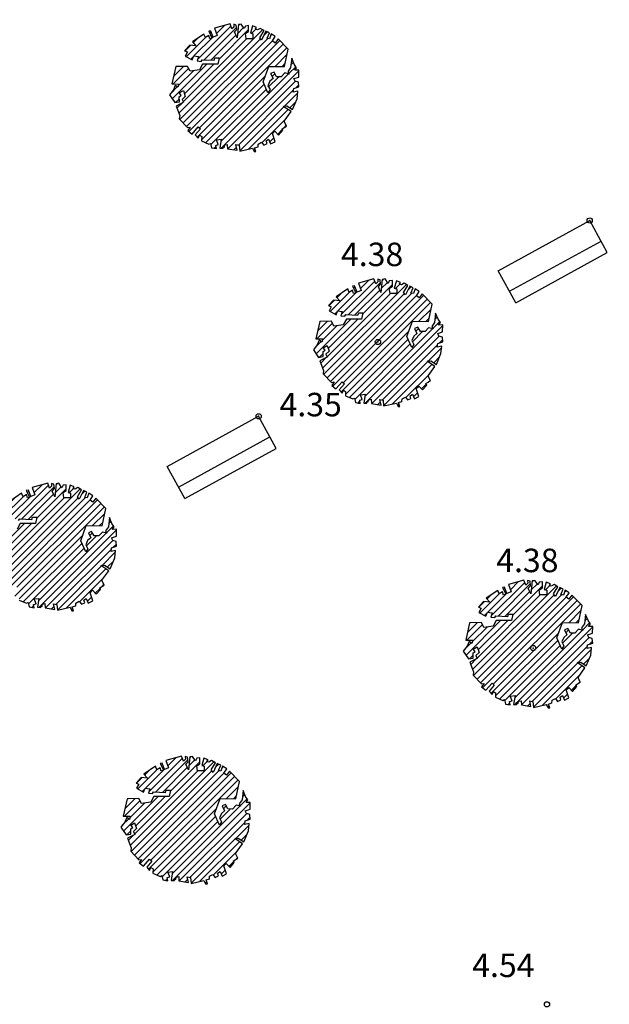
# Model space of a CAD drawing. Units: millimetres. Extents: x 552518 to 553059, y 4793760 to 4794260.
# Drawn here: x 552607 to 552619, y 4794139 to 4794158 of the extents above; entities that cross this region are included whole.
import ezdxf

# ---------------------------------------------------------------- set-up
doc = ezdxf.new("R2010")
doc.units = ezdxf.units.MM
for name, color, linetype in [('Contorno$0$0U_ARBOLES EXIST', 251, 'Continuous'), ('Contorno$0$0U_ORDENACION', 252, 'Continuous'), ('Contorno$0$0U_PTOS_COTAS', 252, 'Continuous'), ('Contorno$0$0U_PTOS_PUNTO', 252, 'Continuous')]:
    doc.layers.add(name, color=color, linetype=linetype)
doc.layers.add('Contorno$0$0U_S-VIAL EXIST', color=7, linetype='Continuous', true_color=0xececec)
doc.styles.add('Contorno$0$Standard', font='txt')

# ---------------------------------------------------------------- blocks, each defined once
blk = doc.blocks.new('Contorno')
at = {"layer": 'Contorno$0$0U_ARBOLES EXIST'}
h = blk.add_hatch(dxfattribs=at)
h.set_pattern_fill('ANSI31', color=256, scale=0.03, style=0)
h.set_pattern_definition([(45, (100.123205, 28.95965), (-0.067351920908, 0.067351920908), [])])
h.paths.add_polyline_path([(552610.867, 4794155.728), (552610.885, 4794155.643), (552610.977, 4794155.628), (552610.967, 4794155.689), (552611.015, 4794155.704), (552610.98, 4794155.796), (552611.072, 4794155.807), (552611.044, 4794155.636), (552611.105, 4794155.633), (552611.107, 4794155.672), (552611.131, 4794155.653), (552611.136, 4794155.697), (552611.187, 4794155.707), (552611.192, 4794155.626), (552611.376, 4794155.595), (552611.352, 4794155.704), (552611.414, 4794155.692), (552611.424, 4794155.58), (552611.67, 4794155.636), (552611.702, 4794155.569), (552611.736, 4794155.572), (552611.71, 4794155.643), (552611.777, 4794155.663), (552611.779, 4794155.714), (552611.843, 4794155.75), (552611.884, 4794155.694), (552611.948, 4794155.722), (552611.932, 4794155.776), (552611.978, 4794155.806), (552612.017, 4794155.717), (552612.101, 4794155.76), (552612.05, 4794155.916), (552612.099, 4794155.962), (552612.17, 4794155.886), (552612.252, 4794155.978), (552612.236, 4794156.008), (552612.32, 4794156.059), (552612.277, 4794156.153), (552612.407, 4794156.338), (552612.259, 4794156.437), (552612.328, 4794156.445), (552612.436, 4794156.376), (552612.523, 4794156.583), (552612.538, 4794156.726), (552612.451, 4794156.706), (552612.461, 4794156.777), (552612.558, 4794156.81), (552612.55, 4794156.9), (552612.484, 4794156.92), (552612.461, 4794156.968), (552612.555, 4794156.999), (552612.558, 4794157.131), (552612.477, 4794157.129), (552612.512, 4794157.177), (552612.469, 4794157.244), (552612.421, 4794157.359), (552612.4, 4794157.18), (552612.346, 4794157.101), (552612.372, 4794157.055), (552612.288, 4794157.078), (552612.218, 4794157.004), (552612.129, 4794157.004), (552612.081, 4794157.091), (552612.017, 4794157.065), (552612.063, 4794156.968), (552612.004, 4794156.917), (552611.966, 4794156.833), (552612.007, 4794156.759), (552611.966, 4794156.698), (552611.871, 4794156.91), (552611.979, 4794157.203), (552612.283, 4794157.201), (552612.354, 4794157.53), (552612.16, 4794157.729), (552612.104, 4794157.65), (552612.053, 4794157.691), (552612.106, 4794157.775), (552612.028, 4794157.824), (552611.997, 4794157.732), (552611.948, 4794157.742), (552611.992, 4794157.844), (552611.925, 4794157.878), (552611.844, 4794157.706), (552611.808, 4794157.752), (552611.89, 4794157.89), (552611.818, 4794157.931), (552611.764, 4794157.903), (552611.729, 4794157.916), (552611.749, 4794157.946), (552611.67, 4794157.98), (552611.629, 4794157.837), (552611.677, 4794157.824), (552611.677, 4794157.734), (552611.548, 4794157.734), (552611.534, 4794157.834), (552611.594, 4794157.873), (552611.594, 4794157.985), (552611.535, 4794157.977), (552611.512, 4794157.926), (552611.453, 4794158.013), (552611.399, 4794158.006), (552611.373, 4794157.753), (552611.325, 4794157.865), (552611.368, 4794157.911), (552611.358, 4794157.995), (552611.312, 4794158.011), (552611.315, 4794157.957), (552611.276, 4794157.921), (552611.241, 4794158.016), (552610.944, 4794157.934), (552610.995, 4794157.793), (552610.917, 4794157.76), (552610.871, 4794157.88), (552610.83, 4794157.875), (552610.893, 4794157.748), (552610.85, 4794157.732), (552610.832, 4794157.796), (552610.769, 4794157.755), (552610.74, 4794157.822), (552610.518, 4794157.671), (552610.587, 4794157.597), (552610.467, 4794157.61), (552610.37, 4794157.503), (552610.424, 4794157.479), (552610.38, 4794157.4), (552610.515, 4794157.329), (552610.544, 4794157.403), (552610.633, 4794157.39), (552610.607, 4794157.309), (552610.684, 4794157.298), (552610.704, 4794157.331), (552610.934, 4794157.321), (552610.949, 4794157.367), (552611.029, 4794157.367), (552611.003, 4794157.244), (552610.712, 4794157.244), (552610.653, 4794157.135), (552610.474, 4794157.112), (552610.426, 4794157.204), (552610.202, 4794157.198), (552610.127, 4794156.867), (552610.26, 4794156.864), (552610.242, 4794156.805), (552610.191, 4794156.839), (552610.156, 4794156.752), (552610.081, 4794156.657), (552610.181, 4794156.509), (552610.27, 4794156.524), (552610.268, 4794156.621), (552610.306, 4794156.652), (552610.268, 4794156.696), (552610.345, 4794156.739), (552610.382, 4794156.629), (552610.321, 4794156.57), (552610.347, 4794156.517), (552610.207, 4794156.443), (552610.275, 4794156.259), (552610.268, 4794156.198), (552610.426, 4794156.031), (552610.477, 4794156.039), (552610.431, 4794155.973), (552610.513, 4794155.907), (552610.63, 4794156.042), (552610.673, 4794156.004), (552610.574, 4794155.891), (552610.63, 4794155.827), (552610.656, 4794155.883), (552610.699, 4794155.858), (552610.694, 4794155.774), (552610.834, 4794155.713)])
h = blk.add_hatch(dxfattribs=at)
h.set_pattern_fill('ANSI31', color=256, scale=0.03, style=0)
h.set_pattern_definition([(45, (102.87758, 24.07473), (-0.067351920908, 0.067351920908), [])])
h.paths.add_polyline_path([(552613.622, 4794150.843), (552613.64, 4794150.758), (552613.732, 4794150.743), (552613.722, 4794150.804), (552613.77, 4794150.82), (552613.734, 4794150.911), (552613.826, 4794150.922), (552613.798, 4794150.751), (552613.859, 4794150.748), (552613.862, 4794150.787), (552613.885, 4794150.768), (552613.89, 4794150.812), (552613.941, 4794150.822), (552613.946, 4794150.741), (552614.13, 4794150.71), (552614.107, 4794150.819), (552614.168, 4794150.807), (552614.179, 4794150.695), (552614.424, 4794150.751), (552614.457, 4794150.684), (552614.49, 4794150.687), (552614.465, 4794150.758), (552614.531, 4794150.778), (552614.533, 4794150.83), (552614.598, 4794150.865), (552614.638, 4794150.809), (552614.702, 4794150.838), (552614.687, 4794150.891), (552614.733, 4794150.921), (552614.771, 4794150.832), (552614.855, 4794150.875), (552614.804, 4794151.032), (552614.853, 4794151.077), (552614.924, 4794151.001), (552615.006, 4794151.093), (552614.991, 4794151.123), (552615.075, 4794151.174), (552615.032, 4794151.269), (552615.162, 4794151.453), (552615.014, 4794151.552), (552615.083, 4794151.56), (552615.19, 4794151.491), (552615.277, 4794151.698), (552615.292, 4794151.841), (552615.205, 4794151.821), (552615.216, 4794151.892), (552615.313, 4794151.925), (552615.305, 4794152.015), (552615.238, 4794152.035), (552615.216, 4794152.083), (552615.31, 4794152.114), (552615.313, 4794152.247), (552615.231, 4794152.244), (552615.267, 4794152.293), (552615.223, 4794152.359), (552615.175, 4794152.474), (552615.154, 4794152.295), (552615.1, 4794152.216), (552615.126, 4794152.17), (552615.042, 4794152.193), (552614.973, 4794152.119), (552614.884, 4794152.119), (552614.835, 4794152.206), (552614.772, 4794152.18), (552614.817, 4794152.083), (552614.758, 4794152.032), (552614.72, 4794151.948), (552614.761, 4794151.874), (552614.72, 4794151.813), (552614.626, 4794152.025), (552614.733, 4794152.318), (552615.037, 4794152.316), (552615.109, 4794152.645), (552614.915, 4794152.844), (552614.858, 4794152.765), (552614.807, 4794152.806), (552614.861, 4794152.89), (552614.782, 4794152.939), (552614.751, 4794152.847), (552614.702, 4794152.857), (552614.746, 4794152.959), (552614.68, 4794152.993), (552614.598, 4794152.822), (552614.562, 4794152.867), (552614.644, 4794153.005), (552614.573, 4794153.046), (552614.519, 4794153.018), (552614.483, 4794153.031), (552614.503, 4794153.062), (552614.425, 4794153.095), (552614.384, 4794152.952), (552614.432, 4794152.939), (552614.432, 4794152.849), (552614.302, 4794152.849), (552614.289, 4794152.949), (552614.348, 4794152.988), (552614.348, 4794153.1), (552614.289, 4794153.092), (552614.266, 4794153.041), (552614.207, 4794153.128), (552614.153, 4794153.121), (552614.128, 4794152.868), (552614.08, 4794152.98), (552614.123, 4794153.026), (552614.112, 4794153.11), (552614.066, 4794153.126), (552614.069, 4794153.072), (552614.031, 4794153.036), (552613.995, 4794153.131), (552613.699, 4794153.049), (552613.75, 4794152.909), (552613.671, 4794152.875), (552613.625, 4794152.995), (552613.584, 4794152.99), (552613.648, 4794152.863), (552613.605, 4794152.847), (552613.586, 4794152.911), (552613.523, 4794152.87), (552613.495, 4794152.937), (552613.273, 4794152.786), (552613.341, 4794152.712), (552613.222, 4794152.725), (552613.125, 4794152.618), (552613.178, 4794152.594), (552613.135, 4794152.516), (552613.27, 4794152.444), (552613.298, 4794152.518), (552613.387, 4794152.505), (552613.362, 4794152.424), (552613.438, 4794152.413), (552613.459, 4794152.446), (552613.688, 4794152.436), (552613.704, 4794152.482), (552613.783, 4794152.482), (552613.758, 4794152.359), (552613.467, 4794152.359), (552613.408, 4794152.25), (552613.229, 4794152.227), (552613.181, 4794152.319), (552612.956, 4794152.314), (552612.882, 4794151.982), (552613.014, 4794151.979), (552612.997, 4794151.92), (552612.946, 4794151.954), (552612.91, 4794151.867), (552612.836, 4794151.772), (552612.935, 4794151.624), (552613.024, 4794151.64), (552613.022, 4794151.737), (552613.06, 4794151.767), (552613.022, 4794151.811), (552613.099, 4794151.854), (552613.137, 4794151.745), (552613.076, 4794151.685), (552613.101, 4794151.632), (552612.961, 4794151.558), (552613.029, 4794151.374), (552613.022, 4794151.313), (552613.18, 4794151.146), (552613.231, 4794151.154), (552613.186, 4794151.088), (552613.267, 4794151.022), (552613.385, 4794151.157), (552613.428, 4794151.119), (552613.328, 4794151.006), (552613.385, 4794150.942), (552613.41, 4794150.998), (552613.453, 4794150.973), (552613.448, 4794150.889), (552613.589, 4794150.828)])
h = blk.add_hatch(dxfattribs=at)
h.set_pattern_fill('ANSI31', color=256, scale=0.03, style=0)
h.set_pattern_definition([(45, (96.63175, 20.15904), (-0.067351920908, 0.067351920908), [])])
h.paths.add_polyline_path([(552607.376, 4794146.927), (552607.394, 4794146.843), (552607.486, 4794146.827), (552607.476, 4794146.889), (552607.524, 4794146.904), (552607.488, 4794146.996), (552607.58, 4794147.006), (552607.552, 4794146.835), (552607.614, 4794146.832), (552607.616, 4794146.871), (552607.639, 4794146.853), (552607.644, 4794146.897), (552607.695, 4794146.907), (552607.7, 4794146.825), (552607.884, 4794146.794), (552607.861, 4794146.904), (552607.922, 4794146.891), (552607.933, 4794146.779), (552608.178, 4794146.835), (552608.211, 4794146.769), (552608.244, 4794146.771), (552608.219, 4794146.842), (552608.285, 4794146.863), (552608.288, 4794146.914), (552608.352, 4794146.95), (552608.393, 4794146.893), (552608.456, 4794146.922), (552608.441, 4794146.975), (552608.487, 4794147.006), (552608.525, 4794146.917), (552608.609, 4794146.96), (552608.558, 4794147.116), (552608.607, 4794147.162), (552608.679, 4794147.085), (552608.76, 4794147.177), (552608.745, 4794147.208), (552608.829, 4794147.259), (552608.786, 4794147.353), (552608.916, 4794147.537), (552608.768, 4794147.637), (552608.837, 4794147.645), (552608.944, 4794147.575), (552609.031, 4794147.782), (552609.046, 4794147.925), (552608.96, 4794147.905), (552608.97, 4794147.976), (552609.067, 4794148.009), (552609.059, 4794148.099), (552608.992, 4794148.119), (552608.97, 4794148.168), (552609.064, 4794148.198), (552609.067, 4794148.331), (552608.985, 4794148.329), (552609.021, 4794148.377), (552608.977, 4794148.443), (552608.929, 4794148.558), (552608.909, 4794148.38), (552608.855, 4794148.3), (552608.88, 4794148.254), (552608.796, 4794148.278), (552608.727, 4794148.203), (552608.638, 4794148.203), (552608.589, 4794148.29), (552608.526, 4794148.265), (552608.572, 4794148.168), (552608.513, 4794148.117), (552608.475, 4794148.033), (552608.515, 4794147.958), (552608.475, 4794147.897), (552608.38, 4794148.109), (552608.487, 4794148.403), (552608.791, 4794148.4), (552608.863, 4794148.729), (552608.669, 4794148.928), (552608.613, 4794148.85), (552608.562, 4794148.89), (552608.615, 4794148.974), (552608.536, 4794149.023), (552608.505, 4794148.931), (552608.457, 4794148.942), (552608.5, 4794149.044), (552608.434, 4794149.077), (552608.352, 4794148.906), (552608.317, 4794148.952), (552608.398, 4794149.09), (552608.327, 4794149.13), (552608.273, 4794149.103), (552608.237, 4794149.115), (552608.257, 4794149.146), (552608.179, 4794149.179), (552608.138, 4794149.036), (552608.186, 4794149.023), (552608.186, 4794148.934), (552608.056, 4794148.934), (552608.043, 4794149.034), (552608.102, 4794149.072), (552608.102, 4794149.185), (552608.043, 4794149.177), (552608.02, 4794149.125), (552607.961, 4794149.212), (552607.907, 4794149.205), (552607.882, 4794148.952), (552607.834, 4794149.064), (552607.877, 4794149.11), (552607.867, 4794149.195), (552607.821, 4794149.21), (552607.823, 4794149.156), (552607.785, 4794149.12), (552607.749, 4794149.215), (552607.453, 4794149.134), (552607.504, 4794148.993), (552607.425, 4794148.959), (552607.379, 4794149.08), (552607.338, 4794149.075), (552607.402, 4794148.947), (552607.359, 4794148.932), (552607.341, 4794148.995), (552607.277, 4794148.954), (552607.249, 4794149.021), (552607.027, 4794148.87), (552607.095, 4794148.796), (552606.976, 4794148.809), (552606.879, 4794148.702), (552606.932, 4794148.679), (552606.889, 4794148.6), (552607.024, 4794148.528), (552607.052, 4794148.602), (552607.141, 4794148.59), (552607.116, 4794148.508), (552607.192, 4794148.498), (552607.213, 4794148.53), (552607.443, 4794148.52), (552607.458, 4794148.566), (552607.537, 4794148.566), (552607.512, 4794148.444), (552607.221, 4794148.444), (552607.162, 4794148.334), (552606.983, 4794148.311), (552606.935, 4794148.403), (552606.71, 4794148.398), (552606.636, 4794148.066), (552606.769, 4794148.064), (552606.751, 4794148.005), (552606.7, 4794148.038), (552606.664, 4794147.951), (552606.59, 4794147.857), (552606.69, 4794147.709), (552606.779, 4794147.724), (552606.776, 4794147.821), (552606.814, 4794147.852), (552606.776, 4794147.895), (552606.853, 4794147.938), (552606.891, 4794147.829), (552606.83, 4794147.77), (552606.855, 4794147.717), (552606.715, 4794147.642), (552606.784, 4794147.458), (552606.776, 4794147.397), (552606.935, 4794147.231), (552606.986, 4794147.239), (552606.94, 4794147.172), (552607.021, 4794147.106), (552607.139, 4794147.241), (552607.182, 4794147.203), (552607.083, 4794147.091), (552607.139, 4794147.026), (552607.164, 4794147.083), (552607.207, 4794147.057), (552607.202, 4794146.973), (552607.343, 4794146.912)])
h = blk.add_hatch(dxfattribs=at)
h.set_pattern_fill('ANSI31', color=256, scale=0.03, style=0)
h.set_pattern_definition([(45, (105.74833, 18.29812), (-0.067351920908, 0.067351920908), [])])
h.paths.add_polyline_path([(552616.492, 4794145.066), (552616.511, 4794144.982), (552616.603, 4794144.966), (552616.592, 4794145.028), (552616.64, 4794145.043), (552616.605, 4794145.135), (552616.697, 4794145.145), (552616.669, 4794144.974), (552616.73, 4794144.971), (552616.732, 4794145.01), (552616.756, 4794144.992), (552616.761, 4794145.036), (552616.812, 4794145.046), (552616.817, 4794144.964), (552617.001, 4794144.933), (552616.977, 4794145.043), (552617.039, 4794145.03), (552617.05, 4794144.918), (552617.295, 4794144.974), (552617.328, 4794144.908), (552617.361, 4794144.91), (552617.336, 4794144.981), (552617.402, 4794145.002), (552617.404, 4794145.053), (552617.468, 4794145.089), (552617.509, 4794145.032), (552617.573, 4794145.061), (552617.557, 4794145.114), (552617.603, 4794145.145), (552617.642, 4794145.056), (552617.726, 4794145.099), (552617.675, 4794145.255), (552617.724, 4794145.301), (552617.795, 4794145.224), (552617.877, 4794145.316), (552617.862, 4794145.347), (552617.945, 4794145.398), (552617.902, 4794145.492), (552618.032, 4794145.676), (552617.884, 4794145.776), (552617.954, 4794145.784), (552618.061, 4794145.714), (552618.148, 4794145.921), (552618.163, 4794146.064), (552618.076, 4794146.044), (552618.086, 4794146.115), (552618.183, 4794146.148), (552618.175, 4794146.238), (552618.109, 4794146.258), (552618.086, 4794146.307), (552618.181, 4794146.337), (552618.184, 4794146.47), (552618.102, 4794146.468), (552618.138, 4794146.516), (552618.094, 4794146.582), (552618.046, 4794146.698), (552618.025, 4794146.519), (552617.971, 4794146.439), (552617.997, 4794146.393), (552617.913, 4794146.417), (552617.844, 4794146.342), (552617.755, 4794146.342), (552617.706, 4794146.429), (552617.642, 4794146.404), (552617.688, 4794146.307), (552617.629, 4794146.256), (552617.591, 4794146.172), (552617.632, 4794146.097), (552617.591, 4794146.036), (552617.496, 4794146.248), (552617.604, 4794146.542), (552617.908, 4794146.539), (552617.979, 4794146.868), (552617.785, 4794147.067), (552617.729, 4794146.989), (552617.678, 4794147.03), (552617.731, 4794147.113), (552617.653, 4794147.162), (552617.622, 4794147.07), (552617.573, 4794147.081), (552617.617, 4794147.183), (552617.551, 4794147.216), (552617.469, 4794147.045), (552617.433, 4794147.091), (552617.515, 4794147.229), (552617.443, 4794147.27), (552617.389, 4794147.242), (552617.354, 4794147.254), (552617.374, 4794147.285), (552617.295, 4794147.318), (552617.254, 4794147.176), (552617.303, 4794147.162), (552617.303, 4794147.073), (552617.173, 4794147.073), (552617.16, 4794147.173), (552617.219, 4794147.211), (552617.219, 4794147.324), (552617.16, 4794147.316), (552617.137, 4794147.265), (552617.078, 4794147.351), (552617.024, 4794147.344), (552616.998, 4794147.091), (552616.95, 4794147.203), (552616.993, 4794147.249), (552616.983, 4794147.334), (552616.937, 4794147.349), (552616.94, 4794147.295), (552616.901, 4794147.26), (552616.866, 4794147.354), (552616.57, 4794147.273), (552616.621, 4794147.132), (552616.542, 4794147.098), (552616.496, 4794147.219), (552616.455, 4794147.214), (552616.518, 4794147.086), (552616.475, 4794147.071), (552616.457, 4794147.134), (552616.394, 4794147.093), (552616.365, 4794147.16), (552616.143, 4794147.01), (552616.212, 4794146.935), (552616.092, 4794146.948), (552615.995, 4794146.841), (552616.049, 4794146.818), (552616.006, 4794146.739), (552616.14, 4794146.667), (552616.169, 4794146.741), (552616.258, 4794146.729), (552616.232, 4794146.647), (552616.309, 4794146.637), (552616.329, 4794146.67), (552616.559, 4794146.659), (552616.574, 4794146.705), (552616.654, 4794146.705), (552616.628, 4794146.583), (552616.337, 4794146.583), (552616.278, 4794146.473), (552616.1, 4794146.45), (552616.051, 4794146.542), (552615.827, 4794146.537), (552615.752, 4794146.205), (552615.885, 4794146.203), (552615.868, 4794146.144), (552615.817, 4794146.177), (552615.781, 4794146.091), (552615.706, 4794145.996), (552615.806, 4794145.848), (552615.895, 4794145.863), (552615.893, 4794145.96), (552615.931, 4794145.991), (552615.893, 4794146.034), (552615.97, 4794146.077), (552616.008, 4794145.968), (552615.946, 4794145.909), (552615.972, 4794145.856), (552615.832, 4794145.781), (552615.9, 4794145.597), (552615.893, 4794145.536), (552616.051, 4794145.37), (552616.102, 4794145.378), (552616.056, 4794145.311), (552616.138, 4794145.245), (552616.255, 4794145.38), (552616.298, 4794145.342), (552616.199, 4794145.23), (552616.255, 4794145.166), (552616.281, 4794145.222), (552616.324, 4794145.196), (552616.319, 4794145.112), (552616.46, 4794145.051)])
h = blk.add_hatch(dxfattribs=at)
h.set_pattern_fill('ANSI31', color=256, scale=0.03, style=0)
h.set_pattern_definition([(45, (99.19215, 14.9252), (-0.067351920908, 0.067351920908), [])])
h.paths.add_polyline_path([(552609.936, 4794141.693), (552609.954, 4794141.609), (552610.046, 4794141.593), (552610.036, 4794141.655), (552610.084, 4794141.67), (552610.049, 4794141.762), (552610.14, 4794141.772), (552610.113, 4794141.601), (552610.174, 4794141.598), (552610.176, 4794141.637), (552610.2, 4794141.619), (552610.205, 4794141.663), (552610.256, 4794141.673), (552610.261, 4794141.591), (552610.445, 4794141.56), (552610.421, 4794141.67), (552610.483, 4794141.657), (552610.493, 4794141.545), (552610.739, 4794141.601), (552610.771, 4794141.535), (552610.805, 4794141.537), (552610.779, 4794141.609), (552610.846, 4794141.629), (552610.848, 4794141.68), (552610.912, 4794141.716), (552610.953, 4794141.66), (552611.016, 4794141.688), (552611.001, 4794141.741), (552611.047, 4794141.772), (552611.086, 4794141.683), (552611.17, 4794141.726), (552611.119, 4794141.882), (552611.168, 4794141.928), (552611.239, 4794141.851), (552611.321, 4794141.943), (552611.305, 4794141.974), (552611.389, 4794142.025), (552611.346, 4794142.119), (552611.476, 4794142.303), (552611.328, 4794142.403), (552611.397, 4794142.411), (552611.505, 4794142.341), (552611.591, 4794142.549), (552611.607, 4794142.692), (552611.52, 4794142.671), (552611.53, 4794142.743), (552611.627, 4794142.775), (552611.619, 4794142.865), (552611.553, 4794142.886), (552611.53, 4794142.934), (552611.624, 4794142.964), (552611.627, 4794143.097), (552611.546, 4794143.095), (552611.581, 4794143.143), (552611.538, 4794143.209), (552611.49, 4794143.325), (552611.469, 4794143.146), (552611.415, 4794143.066), (552611.441, 4794143.021), (552611.357, 4794143.044), (552611.287, 4794142.969), (552611.198, 4794142.97), (552611.15, 4794143.056), (552611.086, 4794143.031), (552611.132, 4794142.934), (552611.073, 4794142.883), (552611.035, 4794142.799), (552611.076, 4794142.724), (552611.035, 4794142.663), (552610.94, 4794142.875), (552611.047, 4794143.169), (552611.352, 4794143.166), (552611.423, 4794143.495), (552611.229, 4794143.695), (552611.173, 4794143.616), (552611.122, 4794143.657), (552611.175, 4794143.74), (552611.096, 4794143.789), (552611.066, 4794143.697), (552611.017, 4794143.708), (552611.061, 4794143.81), (552610.994, 4794143.843), (552610.913, 4794143.672), (552610.877, 4794143.718), (552610.959, 4794143.856), (552610.887, 4794143.897), (552610.833, 4794143.869), (552610.797, 4794143.881), (552610.818, 4794143.912), (552610.739, 4794143.946), (552610.698, 4794143.803), (552610.746, 4794143.789), (552610.746, 4794143.7), (552610.617, 4794143.7), (552610.603, 4794143.8), (552610.663, 4794143.838), (552610.663, 4794143.951), (552610.603, 4794143.943), (552610.581, 4794143.892), (552610.522, 4794143.978), (552610.468, 4794143.971), (552610.442, 4794143.718), (552610.394, 4794143.83), (552610.437, 4794143.876), (552610.427, 4794143.961), (552610.381, 4794143.976), (552610.384, 4794143.922), (552610.345, 4794143.887), (552610.31, 4794143.981), (552610.013, 4794143.9), (552610.064, 4794143.759), (552609.986, 4794143.725), (552609.94, 4794143.846), (552609.899, 4794143.841), (552609.962, 4794143.713), (552609.919, 4794143.698), (552609.901, 4794143.761), (552609.838, 4794143.72), (552609.809, 4794143.788), (552609.587, 4794143.637), (552609.656, 4794143.562), (552609.536, 4794143.575), (552609.439, 4794143.468), (552609.492, 4794143.445), (552609.449, 4794143.366), (552609.584, 4794143.294), (552609.613, 4794143.368), (552609.702, 4794143.356), (552609.676, 4794143.274), (552609.753, 4794143.264), (552609.773, 4794143.297), (552610.003, 4794143.286), (552610.018, 4794143.332), (552610.098, 4794143.332), (552610.072, 4794143.21), (552609.781, 4794143.21), (552609.722, 4794143.1), (552609.543, 4794143.077), (552609.495, 4794143.169), (552609.271, 4794143.164), (552609.196, 4794142.832), (552609.329, 4794142.83), (552609.311, 4794142.771), (552609.26, 4794142.804), (552609.225, 4794142.718), (552609.15, 4794142.623), (552609.25, 4794142.475), (552609.339, 4794142.49), (552609.337, 4794142.587), (552609.375, 4794142.618), (552609.337, 4794142.661), (552609.413, 4794142.704), (552609.451, 4794142.595), (552609.39, 4794142.536), (552609.416, 4794142.483), (552609.276, 4794142.408), (552609.344, 4794142.225), (552609.337, 4794142.163), (552609.495, 4794141.997), (552609.546, 4794142.005), (552609.5, 4794141.939), (552609.582, 4794141.872), (552609.699, 4794142.007), (552609.742, 4794141.969), (552609.643, 4794141.857), (552609.699, 4794141.793), (552609.725, 4794141.849), (552609.768, 4794141.823), (552609.763, 4794141.739), (552609.903, 4794141.678)])
at = {"layer": 'Contorno$0$0U_S-VIAL EXIST'}
h = blk.add_hatch(dxfattribs=at)
h.set_pattern_fill('ANSI31', color=256, scale=0.03, style=0)
h.set_pattern_definition([(45, (0, 0), (-0.067351920908, 0.067351920908), [])])
edge = h.paths.add_edge_path()
edge.add_line((552725.161, 4794231.52), (552710.961, 4794225.223))
edge.add_line((552710.961, 4794225.223), (552710.04, 4794227.066))
edge.add_line((552710.04, 4794227.066), (552708.735, 4794228.174))
edge.add_line((552708.735, 4794228.174), (552707.121, 4794229.037))
edge.add_line((552707.121, 4794229.037), (552704.97, 4794229.289))
edge.add_line((552704.97, 4794229.289), (552702.087, 4794229.052))
edge.add_line((552702.087, 4794229.052), (552699.609, 4794228.29))
edge.add_line((552699.609, 4794228.29), (552689.469, 4794223.856))
edge.add_arc((552682.466, 4794220.748), 7.662, -55.4326, 23.9311, ccw=False)
edge.add_line((552686.813, 4794214.439), (552677.946, 4794210.337))
edge.add_arc((552675.708, 4794217.489), 7.494, 201.5807, 287.3788, ccw=False)
edge.add_line((552668.739, 4794214.733), (552658.359, 4794210.119))
edge.add_arc((552651.769, 4794207.056), 7.267, -61.5254, 24.928, ccw=False)
edge.add_line((552655.234, 4794200.668), (552645.505, 4794196.447))
edge.add_arc((552643.005, 4794202.381), 6.439, 197.3482, 292.8491, ccw=False)
edge.add_line((552636.859, 4794200.461), (552625.963, 4794195.659))
edge.add_line((552625.963, 4794195.659), (552625.828, 4794195.926))
edge.add_line((552625.828, 4794195.926), (552625.212, 4794195.615))
edge.add_line((552625.212, 4794195.615), (552623.939, 4794194.378))
edge.add_line((552623.939, 4794194.378), (552623.395, 4794193.52))
edge.add_line((552623.395, 4794193.52), (552622.998, 4794192.66))
edge.add_line((552622.998, 4794192.66), (552622.53, 4794191.303))
edge.add_line((552622.53, 4794191.303), (552622.362, 4794189.705))
edge.add_line((552622.362, 4794189.705), (552623.588, 4794188.084))
edge.add_arc((552623.786, 4794187.028), 1.074, -66.4872, 100.6632, ccw=False)
edge.add_line((552624.215, 4794186.043), (552610.005, 4794179.812))
edge.add_arc((552607.881, 4794183.773), 4.495, 211.4237, 298.1947, ccw=False)
edge.add_line((552604.046, 4794181.43), (552602.431, 4794185.304))
edge.add_line((552602.431, 4794185.304), (552598.15, 4794183.133))
edge.add_line((552598.15, 4794183.133), (552599.522, 4794180.011))
edge.add_line((552599.522, 4794180.011), (552599.246, 4794178.235))
edge.add_line((552599.246, 4794178.235), (552598.493, 4794176.636))
edge.add_line((552598.493, 4794176.636), (552598.611, 4794175.492))
edge.add_line((552598.611, 4794175.492), (552597.869, 4794174.078))
edge.add_line((552597.869, 4794174.078), (552595.6, 4794172.649))
edge.add_line((552595.6, 4794172.649), (552591.381, 4794170.853))
edge.add_line((552591.381, 4794170.853), (552573.476, 4794163.332))
edge.add_line((552573.476, 4794163.332), (552547.017, 4794151.891))
edge.add_line((552547.017, 4794151.891), (552533.737, 4794146.082))
edge.add_line((552533.737, 4794146.082), (552520.457, 4794140.273))
edge.add_line((552520.457, 4794140.273), (552518.834, 4794138.286))
edge.add_line((552518.834, 4794138.286), (552518.834, 4794134.765))
edge.add_line((552518.834, 4794134.765), (552523.817, 4794138.418))
edge.add_line((552523.817, 4794138.418), (552597.294, 4794170.511))
edge.add_line((552597.294, 4794170.511), (552602.777, 4794172.255))
edge.add_line((552602.777, 4794172.255), (552629.15, 4794183.337))
edge.add_arc((552631.488, 4794179.77), 4.266, 31.6795, 123.2451, ccw=False)
edge.add_line((552635.118, 4794182.01), (552644.26, 4794161.894))
edge.add_line((552644.26, 4794161.894), (552652.432, 4794143.962))
edge.add_line((552652.432, 4794143.962), (552654.049, 4794140.793))
edge.add_line((552654.049, 4794140.793), (552657.83, 4794133.421))
edge.add_line((552657.83, 4794133.421), (552656.07, 4794132.51))
edge.add_line((552656.07, 4794132.51), (552658.37, 4794128.077))
edge.add_line((552658.37, 4794128.077), (552666.662, 4794132.281))
edge.add_line((552666.662, 4794132.281), (552664.296, 4794136.949))
edge.add_line((552664.296, 4794136.949), (552662.868, 4794136.214))
edge.add_line((552662.868, 4794136.214), (552659.362, 4794143.432))
edge.add_line((552659.362, 4794143.432), (552657.847, 4794146.805))
edge.add_line((552657.847, 4794146.805), (552642.512, 4794180.672))
edge.add_arc((552649.099, 4794183.898), 7.335, 115.0194, 206.0958, ccw=False)
edge.add_arc((552607.037, 4794274.021), 92.12, 295.01937, 297.22447)
edge.add_line((552649.18, 4794192.105), (552668.679, 4794200.359))
edge.add_line((552668.679, 4794200.359), (552696.192, 4794212.244))
edge.add_line((552696.192, 4794212.244), (552696.31, 4794211.968))
edge.add_line((552696.31, 4794211.968), (552715.47, 4794220.146))
edge.add_line((552715.47, 4794220.146), (552717.976, 4794221.142))
edge.add_arc((552719.488, 4794216.273), 5.098, 50.537, 107.2468, ccw=False)
edge.add_line((552722.728, 4794220.209), (552726.375, 4794212.912))
edge.add_line((552726.375, 4794212.912), (552728.341, 4794205.392))
edge.add_line((552728.341, 4794205.392), (552734.992, 4794186.297))
edge.add_line((552734.992, 4794186.297), (552747.449, 4794192.827))
edge.add_arc((552746.93, 4794196.309), 3.521, 215.7502, 278.472, ccw=False)
edge.add_line((552744.073, 4794194.252), (552744.379, 4794194.518))
edge.add_line((552744.379, 4794194.518), (552743.944, 4794195.415))
edge.add_line((552743.944, 4794195.415), (552737.301, 4794217.607))
edge.add_line((552737.301, 4794217.607), (552737.877, 4794217.78))
edge.add_line((552737.877, 4794217.78), (552733.215, 4794233.658))
edge.add_line((552733.215, 4794233.658), (552734.416, 4794235.558))
edge.add_line((552734.416, 4794235.558), (552733.469, 4794236.34))
edge.add_line((552733.469, 4794236.34), (552728.591, 4794240.997))
edge.add_line((552728.591, 4794240.997), (552724.931, 4794239.64))
edge.add_line((552724.931, 4794239.64), (552725.161, 4794231.52))
at = {"layer": 'Contorno$0$0U_ARBOLES EXIST'}
for points in [[(552610.867, 4794155.728), (552610.885, 4794155.643), (552610.977, 4794155.628), (552610.967, 4794155.689), (552611.015, 4794155.704), (552610.98, 4794155.796), (552611.072, 4794155.807), (552611.044, 4794155.636), (552611.105, 4794155.633), (552611.107, 4794155.672), (552611.131, 4794155.653), (552611.136, 4794155.697), (552611.187, 4794155.707), (552611.192, 4794155.626), (552611.376, 4794155.595), (552611.352, 4794155.704), (552611.414, 4794155.692), (552611.424, 4794155.58), (552611.67, 4794155.636), (552611.702, 4794155.569), (552611.736, 4794155.572), (552611.71, 4794155.643), (552611.777, 4794155.663), (552611.779, 4794155.714), (552611.843, 4794155.75), (552611.884, 4794155.694), (552611.948, 4794155.722), (552611.932, 4794155.776), (552611.978, 4794155.806), (552612.017, 4794155.717), (552612.101, 4794155.76), (552612.05, 4794155.916), (552612.099, 4794155.962), (552612.17, 4794155.886), (552612.252, 4794155.978), (552612.236, 4794156.008), (552612.32, 4794156.059), (552612.277, 4794156.153), (552612.407, 4794156.338), (552612.259, 4794156.437), (552612.328, 4794156.445), (552612.436, 4794156.376), (552612.523, 4794156.583), (552612.538, 4794156.726), (552612.451, 4794156.706), (552612.461, 4794156.777), (552612.558, 4794156.81), (552612.55, 4794156.9), (552612.484, 4794156.92), (552612.461, 4794156.968), (552612.555, 4794156.999), (552612.558, 4794157.131), (552612.477, 4794157.129), (552612.512, 4794157.177), (552612.469, 4794157.244), (552612.421, 4794157.359), (552612.4, 4794157.18), (552612.346, 4794157.101), (552612.372, 4794157.055), (552612.288, 4794157.078), (552612.218, 4794157.004), (552612.129, 4794157.004), (552612.081, 4794157.091), (552612.017, 4794157.065), (552612.063, 4794156.968), (552612.004, 4794156.917), (552611.966, 4794156.833), (552612.007, 4794156.759), (552611.966, 4794156.698), (552611.871, 4794156.91), (552611.979, 4794157.203), (552612.283, 4794157.201), (552612.354, 4794157.53), (552612.16, 4794157.729), (552612.104, 4794157.65), (552612.053, 4794157.691), (552612.106, 4794157.775), (552612.028, 4794157.824), (552611.997, 4794157.732), (552611.948, 4794157.742), (552611.992, 4794157.844), (552611.925, 4794157.878), (552611.844, 4794157.706), (552611.808, 4794157.752), (552611.89, 4794157.89), (552611.818, 4794157.931), (552611.764, 4794157.903), (552611.729, 4794157.916), (552611.749, 4794157.946), (552611.67, 4794157.98), (552611.629, 4794157.837), (552611.677, 4794157.824), (552611.677, 4794157.734), (552611.548, 4794157.734), (552611.534, 4794157.834), (552611.594, 4794157.873), (552611.594, 4794157.985), (552611.535, 4794157.977), (552611.512, 4794157.926), (552611.453, 4794158.013), (552611.399, 4794158.006), (552611.373, 4794157.753), (552611.325, 4794157.865), (552611.368, 4794157.911), (552611.358, 4794157.995), (552611.312, 4794158.011), (552611.315, 4794157.957), (552611.276, 4794157.921), (552611.241, 4794158.016), (552610.944, 4794157.934), (552610.995, 4794157.793), (552610.917, 4794157.76), (552610.871, 4794157.88), (552610.83, 4794157.875), (552610.893, 4794157.748), (552610.85, 4794157.732), (552610.832, 4794157.796), (552610.769, 4794157.755), (552610.74, 4794157.822), (552610.518, 4794157.671), (552610.587, 4794157.597), (552610.467, 4794157.61), (552610.37, 4794157.503), (552610.424, 4794157.479), (552610.38, 4794157.4), (552610.515, 4794157.329), (552610.544, 4794157.403), (552610.633, 4794157.39), (552610.607, 4794157.309), (552610.684, 4794157.298), (552610.704, 4794157.331), (552610.934, 4794157.321), (552610.949, 4794157.367), (552611.029, 4794157.367), (552611.003, 4794157.244), (552610.712, 4794157.244), (552610.653, 4794157.135), (552610.474, 4794157.112), (552610.426, 4794157.204), (552610.202, 4794157.198), (552610.127, 4794156.867), (552610.26, 4794156.864), (552610.242, 4794156.805), (552610.191, 4794156.839), (552610.156, 4794156.752), (552610.081, 4794156.657), (552610.181, 4794156.509), (552610.27, 4794156.524), (552610.268, 4794156.621), (552610.306, 4794156.652), (552610.268, 4794156.696), (552610.345, 4794156.739), (552610.382, 4794156.629), (552610.321, 4794156.57), (552610.347, 4794156.517), (552610.207, 4794156.443), (552610.275, 4794156.259), (552610.268, 4794156.198), (552610.426, 4794156.031), (552610.477, 4794156.039), (552610.431, 4794155.973), (552610.513, 4794155.907), (552610.63, 4794156.042), (552610.673, 4794156.004), (552610.574, 4794155.891), (552610.63, 4794155.827), (552610.656, 4794155.883), (552610.699, 4794155.858), (552610.694, 4794155.774), (552610.834, 4794155.713), (552610.867, 4794155.728)], [(552613.622, 4794150.843), (552613.64, 4794150.758), (552613.732, 4794150.743), (552613.722, 4794150.804), (552613.77, 4794150.82), (552613.734, 4794150.911), (552613.826, 4794150.922), (552613.798, 4794150.751), (552613.859, 4794150.748), (552613.862, 4794150.787), (552613.885, 4794150.768), (552613.89, 4794150.812), (552613.941, 4794150.822), (552613.946, 4794150.741), (552614.13, 4794150.71), (552614.107, 4794150.819), (552614.168, 4794150.807), (552614.179, 4794150.695), (552614.424, 4794150.751), (552614.457, 4794150.684), (552614.49, 4794150.687), (552614.465, 4794150.758), (552614.531, 4794150.778), (552614.533, 4794150.83), (552614.598, 4794150.865), (552614.638, 4794150.809), (552614.702, 4794150.838), (552614.687, 4794150.891), (552614.733, 4794150.921), (552614.771, 4794150.832), (552614.855, 4794150.875), (552614.804, 4794151.032), (552614.853, 4794151.077), (552614.924, 4794151.001), (552615.006, 4794151.093), (552614.991, 4794151.123), (552615.075, 4794151.174), (552615.032, 4794151.269), (552615.162, 4794151.453), (552615.014, 4794151.552), (552615.083, 4794151.56), (552615.19, 4794151.491), (552615.277, 4794151.698), (552615.292, 4794151.841), (552615.205, 4794151.821), (552615.216, 4794151.892), (552615.313, 4794151.925), (552615.305, 4794152.015), (552615.238, 4794152.035), (552615.216, 4794152.083), (552615.31, 4794152.114), (552615.313, 4794152.247), (552615.231, 4794152.244), (552615.267, 4794152.293), (552615.223, 4794152.359), (552615.175, 4794152.474), (552615.154, 4794152.295), (552615.1, 4794152.216), (552615.126, 4794152.17), (552615.042, 4794152.193), (552614.973, 4794152.119), (552614.884, 4794152.119), (552614.835, 4794152.206), (552614.772, 4794152.18), (552614.817, 4794152.083), (552614.758, 4794152.032), (552614.72, 4794151.948), (552614.761, 4794151.874), (552614.72, 4794151.813), (552614.626, 4794152.025), (552614.733, 4794152.318), (552615.037, 4794152.316), (552615.109, 4794152.645), (552614.915, 4794152.844), (552614.858, 4794152.765), (552614.807, 4794152.806), (552614.861, 4794152.89), (552614.782, 4794152.939), (552614.751, 4794152.847), (552614.702, 4794152.857), (552614.746, 4794152.959), (552614.68, 4794152.993), (552614.598, 4794152.822), (552614.562, 4794152.867), (552614.644, 4794153.005), (552614.573, 4794153.046), (552614.519, 4794153.018), (552614.483, 4794153.031), (552614.503, 4794153.062), (552614.425, 4794153.095), (552614.384, 4794152.952), (552614.432, 4794152.939), (552614.432, 4794152.849), (552614.302, 4794152.849), (552614.289, 4794152.949), (552614.348, 4794152.988), (552614.348, 4794153.1), (552614.289, 4794153.092), (552614.266, 4794153.041), (552614.207, 4794153.128), (552614.153, 4794153.121), (552614.128, 4794152.868), (552614.08, 4794152.98), (552614.123, 4794153.026), (552614.112, 4794153.11), (552614.066, 4794153.126), (552614.069, 4794153.072), (552614.031, 4794153.036), (552613.995, 4794153.131), (552613.699, 4794153.049), (552613.75, 4794152.909), (552613.671, 4794152.875), (552613.625, 4794152.995), (552613.584, 4794152.99), (552613.648, 4794152.863), (552613.605, 4794152.847), (552613.586, 4794152.911), (552613.523, 4794152.87), (552613.495, 4794152.937), (552613.273, 4794152.786), (552613.341, 4794152.712), (552613.222, 4794152.725), (552613.125, 4794152.618), (552613.178, 4794152.594), (552613.135, 4794152.516), (552613.27, 4794152.444), (552613.298, 4794152.518), (552613.387, 4794152.505), (552613.362, 4794152.424), (552613.438, 4794152.413), (552613.459, 4794152.446), (552613.688, 4794152.436), (552613.704, 4794152.482), (552613.783, 4794152.482), (552613.758, 4794152.359), (552613.467, 4794152.359), (552613.408, 4794152.25), (552613.229, 4794152.227), (552613.181, 4794152.319), (552612.956, 4794152.314), (552612.882, 4794151.982), (552613.014, 4794151.979), (552612.997, 4794151.92), (552612.946, 4794151.954), (552612.91, 4794151.867), (552612.836, 4794151.772), (552612.935, 4794151.624), (552613.024, 4794151.64), (552613.022, 4794151.737), (552613.06, 4794151.767), (552613.022, 4794151.811), (552613.099, 4794151.854), (552613.137, 4794151.745), (552613.076, 4794151.685), (552613.101, 4794151.632), (552612.961, 4794151.558), (552613.029, 4794151.374), (552613.022, 4794151.313), (552613.18, 4794151.146), (552613.231, 4794151.154), (552613.186, 4794151.088), (552613.267, 4794151.022), (552613.385, 4794151.157), (552613.428, 4794151.119), (552613.328, 4794151.006), (552613.385, 4794150.942), (552613.41, 4794150.998), (552613.453, 4794150.973), (552613.448, 4794150.889), (552613.589, 4794150.828), (552613.622, 4794150.843)], [(552607.376, 4794146.927), (552607.394, 4794146.843), (552607.486, 4794146.827), (552607.476, 4794146.889), (552607.524, 4794146.904), (552607.488, 4794146.996), (552607.58, 4794147.006), (552607.552, 4794146.835), (552607.614, 4794146.832), (552607.616, 4794146.871), (552607.639, 4794146.853), (552607.644, 4794146.897), (552607.695, 4794146.907), (552607.7, 4794146.825), (552607.884, 4794146.794), (552607.861, 4794146.904), (552607.922, 4794146.891), (552607.933, 4794146.779), (552608.178, 4794146.835), (552608.211, 4794146.769), (552608.244, 4794146.771), (552608.219, 4794146.842), (552608.285, 4794146.863), (552608.288, 4794146.914), (552608.352, 4794146.95), (552608.393, 4794146.893), (552608.456, 4794146.922), (552608.441, 4794146.975), (552608.487, 4794147.006), (552608.525, 4794146.917), (552608.609, 4794146.96), (552608.558, 4794147.116), (552608.607, 4794147.162), (552608.679, 4794147.085), (552608.76, 4794147.177), (552608.745, 4794147.208), (552608.829, 4794147.259), (552608.786, 4794147.353), (552608.916, 4794147.537), (552608.768, 4794147.637), (552608.837, 4794147.645), (552608.944, 4794147.575), (552609.031, 4794147.782), (552609.046, 4794147.925), (552608.96, 4794147.905), (552608.97, 4794147.976), (552609.067, 4794148.009), (552609.059, 4794148.099), (552608.992, 4794148.119), (552608.97, 4794148.168), (552609.064, 4794148.198), (552609.067, 4794148.331), (552608.985, 4794148.329), (552609.021, 4794148.377), (552608.977, 4794148.443), (552608.929, 4794148.558), (552608.909, 4794148.38), (552608.855, 4794148.3), (552608.88, 4794148.254), (552608.796, 4794148.278), (552608.727, 4794148.203), (552608.638, 4794148.203), (552608.589, 4794148.29), (552608.526, 4794148.265), (552608.572, 4794148.168), (552608.513, 4794148.117), (552608.475, 4794148.033), (552608.515, 4794147.958), (552608.475, 4794147.897), (552608.38, 4794148.109), (552608.487, 4794148.403), (552608.791, 4794148.4), (552608.863, 4794148.729), (552608.669, 4794148.928), (552608.613, 4794148.85), (552608.562, 4794148.89), (552608.615, 4794148.974), (552608.536, 4794149.023), (552608.505, 4794148.931), (552608.457, 4794148.942), (552608.5, 4794149.044), (552608.434, 4794149.077), (552608.352, 4794148.906), (552608.317, 4794148.952), (552608.398, 4794149.09), (552608.327, 4794149.13), (552608.273, 4794149.103), (552608.237, 4794149.115), (552608.257, 4794149.146), (552608.179, 4794149.179), (552608.138, 4794149.036), (552608.186, 4794149.023), (552608.186, 4794148.934), (552608.056, 4794148.934), (552608.043, 4794149.034), (552608.102, 4794149.072), (552608.102, 4794149.185), (552608.043, 4794149.177), (552608.02, 4794149.125), (552607.961, 4794149.212), (552607.907, 4794149.205), (552607.882, 4794148.952), (552607.834, 4794149.064), (552607.877, 4794149.11), (552607.867, 4794149.195), (552607.821, 4794149.21), (552607.823, 4794149.156), (552607.785, 4794149.12), (552607.749, 4794149.215), (552607.453, 4794149.134), (552607.504, 4794148.993), (552607.425, 4794148.959), (552607.379, 4794149.08), (552607.338, 4794149.075), (552607.402, 4794148.947), (552607.359, 4794148.932), (552607.341, 4794148.995), (552607.277, 4794148.954), (552607.249, 4794149.021), (552607.027, 4794148.87)], [(552607.192, 4794148.498), (552607.213, 4794148.53), (552607.443, 4794148.52), (552607.458, 4794148.566), (552607.537, 4794148.566), (552607.512, 4794148.444), (552607.221, 4794148.444), (552607.162, 4794148.334)], [(552607.202, 4794146.973), (552607.343, 4794146.912), (552607.376, 4794146.927)], [(552616.492, 4794145.066), (552616.511, 4794144.982), (552616.603, 4794144.966), (552616.592, 4794145.028), (552616.64, 4794145.043), (552616.605, 4794145.135), (552616.697, 4794145.145), (552616.669, 4794144.974), (552616.73, 4794144.971), (552616.732, 4794145.01), (552616.756, 4794144.992), (552616.761, 4794145.036), (552616.812, 4794145.046), (552616.817, 4794144.964), (552617.001, 4794144.933), (552616.977, 4794145.043), (552617.039, 4794145.03), (552617.05, 4794144.918), (552617.295, 4794144.974), (552617.328, 4794144.908), (552617.361, 4794144.91), (552617.336, 4794144.981), (552617.402, 4794145.002), (552617.404, 4794145.053), (552617.468, 4794145.089), (552617.509, 4794145.032), (552617.573, 4794145.061), (552617.557, 4794145.114), (552617.603, 4794145.145), (552617.642, 4794145.056), (552617.726, 4794145.099), (552617.675, 4794145.255), (552617.724, 4794145.301), (552617.795, 4794145.224), (552617.877, 4794145.316), (552617.862, 4794145.347), (552617.945, 4794145.398), (552617.902, 4794145.492), (552618.032, 4794145.676), (552617.884, 4794145.776), (552617.954, 4794145.784), (552618.061, 4794145.714), (552618.148, 4794145.921), (552618.163, 4794146.064), (552618.076, 4794146.044), (552618.086, 4794146.115), (552618.183, 4794146.148), (552618.175, 4794146.238), (552618.109, 4794146.258), (552618.086, 4794146.307), (552618.181, 4794146.337), (552618.184, 4794146.47), (552618.102, 4794146.468), (552618.138, 4794146.516), (552618.094, 4794146.582), (552618.046, 4794146.698), (552618.025, 4794146.519), (552617.971, 4794146.439), (552617.997, 4794146.393), (552617.913, 4794146.417), (552617.844, 4794146.342), (552617.755, 4794146.342), (552617.706, 4794146.429), (552617.642, 4794146.404), (552617.688, 4794146.307), (552617.629, 4794146.256), (552617.591, 4794146.172), (552617.632, 4794146.097), (552617.591, 4794146.036), (552617.496, 4794146.248), (552617.604, 4794146.542), (552617.908, 4794146.539), (552617.979, 4794146.868), (552617.785, 4794147.067), (552617.729, 4794146.989), (552617.678, 4794147.03), (552617.731, 4794147.113), (552617.653, 4794147.162), (552617.622, 4794147.07), (552617.573, 4794147.081), (552617.617, 4794147.183), (552617.551, 4794147.216), (552617.469, 4794147.045), (552617.433, 4794147.091), (552617.515, 4794147.229), (552617.443, 4794147.27), (552617.389, 4794147.242), (552617.354, 4794147.254), (552617.374, 4794147.285), (552617.295, 4794147.318), (552617.254, 4794147.176), (552617.303, 4794147.162), (552617.303, 4794147.073), (552617.173, 4794147.073), (552617.16, 4794147.173), (552617.219, 4794147.211), (552617.219, 4794147.324), (552617.16, 4794147.316), (552617.137, 4794147.265), (552617.078, 4794147.351), (552617.024, 4794147.344), (552616.998, 4794147.091), (552616.95, 4794147.203), (552616.993, 4794147.249), (552616.983, 4794147.334), (552616.937, 4794147.349), (552616.94, 4794147.295), (552616.901, 4794147.26), (552616.866, 4794147.354), (552616.57, 4794147.273), (552616.621, 4794147.132), (552616.542, 4794147.098), (552616.496, 4794147.219), (552616.455, 4794147.214), (552616.518, 4794147.086), (552616.475, 4794147.071), (552616.457, 4794147.134), (552616.394, 4794147.093), (552616.365, 4794147.16), (552616.143, 4794147.01), (552616.212, 4794146.935), (552616.092, 4794146.948), (552615.995, 4794146.841), (552616.049, 4794146.818), (552616.006, 4794146.739), (552616.14, 4794146.667), (552616.169, 4794146.741), (552616.258, 4794146.729), (552616.232, 4794146.647), (552616.309, 4794146.637), (552616.329, 4794146.67), (552616.559, 4794146.659), (552616.574, 4794146.705), (552616.654, 4794146.705), (552616.628, 4794146.583), (552616.337, 4794146.583), (552616.278, 4794146.473), (552616.1, 4794146.45), (552616.051, 4794146.542), (552615.827, 4794146.537), (552615.752, 4794146.205), (552615.885, 4794146.203), (552615.868, 4794146.144), (552615.817, 4794146.177), (552615.781, 4794146.091), (552615.706, 4794145.996), (552615.806, 4794145.848), (552615.895, 4794145.863), (552615.893, 4794145.96), (552615.931, 4794145.991), (552615.893, 4794146.034), (552615.97, 4794146.077), (552616.008, 4794145.968), (552615.946, 4794145.909), (552615.972, 4794145.856), (552615.832, 4794145.781), (552615.9, 4794145.597), (552615.893, 4794145.536), (552616.051, 4794145.37), (552616.102, 4794145.378), (552616.056, 4794145.311), (552616.138, 4794145.245), (552616.255, 4794145.38), (552616.298, 4794145.342), (552616.199, 4794145.23), (552616.255, 4794145.166), (552616.281, 4794145.222), (552616.324, 4794145.196), (552616.319, 4794145.112), (552616.46, 4794145.051), (552616.492, 4794145.066)], [(552609.936, 4794141.693), (552609.954, 4794141.609), (552610.046, 4794141.593), (552610.036, 4794141.655), (552610.084, 4794141.67), (552610.049, 4794141.762), (552610.14, 4794141.772), (552610.113, 4794141.601), (552610.174, 4794141.598), (552610.176, 4794141.637), (552610.2, 4794141.619), (552610.205, 4794141.663), (552610.256, 4794141.673), (552610.261, 4794141.591), (552610.445, 4794141.56), (552610.421, 4794141.67), (552610.483, 4794141.657), (552610.493, 4794141.545), (552610.739, 4794141.601), (552610.771, 4794141.535), (552610.805, 4794141.537), (552610.779, 4794141.609), (552610.846, 4794141.629), (552610.848, 4794141.68), (552610.912, 4794141.716), (552610.953, 4794141.66), (552611.016, 4794141.688), (552611.001, 4794141.741), (552611.047, 4794141.772), (552611.086, 4794141.683), (552611.17, 4794141.726), (552611.119, 4794141.882), (552611.168, 4794141.928), (552611.239, 4794141.851), (552611.321, 4794141.943), (552611.305, 4794141.974), (552611.389, 4794142.025), (552611.346, 4794142.119), (552611.476, 4794142.303), (552611.328, 4794142.403), (552611.397, 4794142.411), (552611.505, 4794142.341), (552611.591, 4794142.549), (552611.607, 4794142.692), (552611.52, 4794142.671), (552611.53, 4794142.743), (552611.627, 4794142.775), (552611.619, 4794142.865), (552611.553, 4794142.886), (552611.53, 4794142.934), (552611.624, 4794142.964), (552611.627, 4794143.097), (552611.546, 4794143.095), (552611.581, 4794143.143), (552611.538, 4794143.209), (552611.49, 4794143.325), (552611.469, 4794143.146), (552611.415, 4794143.066), (552611.441, 4794143.021), (552611.357, 4794143.044), (552611.287, 4794142.969), (552611.198, 4794142.97), (552611.15, 4794143.056), (552611.086, 4794143.031), (552611.132, 4794142.934), (552611.073, 4794142.883), (552611.035, 4794142.799), (552611.076, 4794142.724), (552611.035, 4794142.663), (552610.94, 4794142.875), (552611.047, 4794143.169), (552611.352, 4794143.166), (552611.423, 4794143.495), (552611.229, 4794143.695), (552611.173, 4794143.616), (552611.122, 4794143.657), (552611.175, 4794143.74), (552611.096, 4794143.789), (552611.066, 4794143.697), (552611.017, 4794143.708), (552611.061, 4794143.81), (552610.994, 4794143.843), (552610.913, 4794143.672), (552610.877, 4794143.718), (552610.959, 4794143.856), (552610.887, 4794143.897), (552610.833, 4794143.869), (552610.797, 4794143.881), (552610.818, 4794143.912), (552610.739, 4794143.946), (552610.698, 4794143.803), (552610.746, 4794143.789), (552610.746, 4794143.7), (552610.617, 4794143.7), (552610.603, 4794143.8), (552610.663, 4794143.838), (552610.663, 4794143.951), (552610.603, 4794143.943), (552610.581, 4794143.892), (552610.522, 4794143.978), (552610.468, 4794143.971), (552610.442, 4794143.718), (552610.394, 4794143.83), (552610.437, 4794143.876), (552610.427, 4794143.961), (552610.381, 4794143.976), (552610.384, 4794143.922), (552610.345, 4794143.887), (552610.31, 4794143.981), (552610.013, 4794143.9), (552610.064, 4794143.759), (552609.986, 4794143.725), (552609.94, 4794143.846), (552609.899, 4794143.841), (552609.962, 4794143.713), (552609.919, 4794143.698), (552609.901, 4794143.761), (552609.838, 4794143.72), (552609.809, 4794143.788), (552609.587, 4794143.637), (552609.656, 4794143.562), (552609.536, 4794143.575), (552609.439, 4794143.468), (552609.492, 4794143.445), (552609.449, 4794143.366), (552609.584, 4794143.294), (552609.613, 4794143.368), (552609.702, 4794143.356), (552609.676, 4794143.274), (552609.753, 4794143.264), (552609.773, 4794143.297), (552610.003, 4794143.286), (552610.018, 4794143.332), (552610.098, 4794143.332), (552610.072, 4794143.21), (552609.781, 4794143.21), (552609.722, 4794143.1), (552609.543, 4794143.077), (552609.495, 4794143.169), (552609.271, 4794143.164), (552609.196, 4794142.832), (552609.329, 4794142.83), (552609.311, 4794142.771), (552609.26, 4794142.804), (552609.225, 4794142.718), (552609.15, 4794142.623), (552609.25, 4794142.475), (552609.339, 4794142.49), (552609.337, 4794142.587), (552609.375, 4794142.618), (552609.337, 4794142.661), (552609.413, 4794142.704), (552609.451, 4794142.595), (552609.39, 4794142.536), (552609.416, 4794142.483), (552609.276, 4794142.408), (552609.344, 4794142.225), (552609.337, 4794142.163), (552609.495, 4794141.997), (552609.546, 4794142.005), (552609.5, 4794141.939), (552609.582, 4794141.872), (552609.699, 4794142.007), (552609.742, 4794141.969), (552609.643, 4794141.857), (552609.699, 4794141.793), (552609.725, 4794141.849), (552609.768, 4794141.823), (552609.763, 4794141.739), (552609.903, 4794141.678), (552609.936, 4794141.693)]]:
    blk.add_lwpolyline(points, dxfattribs=at)
at = {"layer": 'Contorno$0$0U_ORDENACION'}
for p, q in [((552616.373, 4794153.286, -0.003), (552618.126, 4794154.249, -0.003)), ((552618.463, 4794153.635, -0.003), (552618.126, 4794154.249, -0.003)), ((552616.59, 4794152.892, -0.003), (552618.343, 4794153.855, -0.003)), ((552616.71, 4794152.673, -0.003), (552618.463, 4794153.635, -0.003)), ((552616.71, 4794152.673, -0.003), (552616.373, 4794153.286, -0.003)), ((552610.034, 4794149.533, -0.003), (552611.787, 4794150.496, -0.003)), ((552612.124, 4794149.882, -0.003), (552611.787, 4794150.496, -0.003)), ((552610.251, 4794149.139, -0.003), (552612.004, 4794150.102, -0.003)), ((552610.371, 4794148.92, -0.003), (552612.124, 4794149.882, -0.003)), ((552610.371, 4794148.92, -0.003), (552610.034, 4794149.533, -0.003))]:
    blk.add_line(p, q, dxfattribs=at)
at = {"layer": 'Contorno$0$0U_PTOS_PUNTO'}
for centre in [(552618.126, 4794154.249, -0.003), (552614.071, 4794151.921, -0.003), (552611.787, 4794150.496, -0.003), (552617.044, 4794146.055, -0.003), (552617.307, 4794139.225, -0.003)]:
    blk.add_circle(centre, 0.05, dxfattribs=at)
for p in [(552618.126, 4794154.249, 4.303), (552614.071, 4794151.921, 4.38), (552611.787, 4794150.496, 4.356), (552617.044, 4794146.055, 4.382)]:
    blk.add_point(p, dxfattribs=at)
at = {"layer": 'Contorno$0$0U_PTOS_COTAS', "style": 'Contorno$0$Standard'}
for s, p in [('4.38', (552613.363, 4794153.375, -0.003)), ('4.35', (552612.187, 4794150.496, -0.003)), ('4.38', (552616.336, 4794147.509, -0.003)), ('4.54', (552615.876, 4794139.749, -0.003))]:
    blk.add_text(s, height=0.45, dxfattribs=at).set_placement(p)

msp = doc.modelspace()

# ---------------------------------------------------------------- block references
msp.add_blockref('Contorno', (0, 0))

doc.saveas('drawing.dxf')
